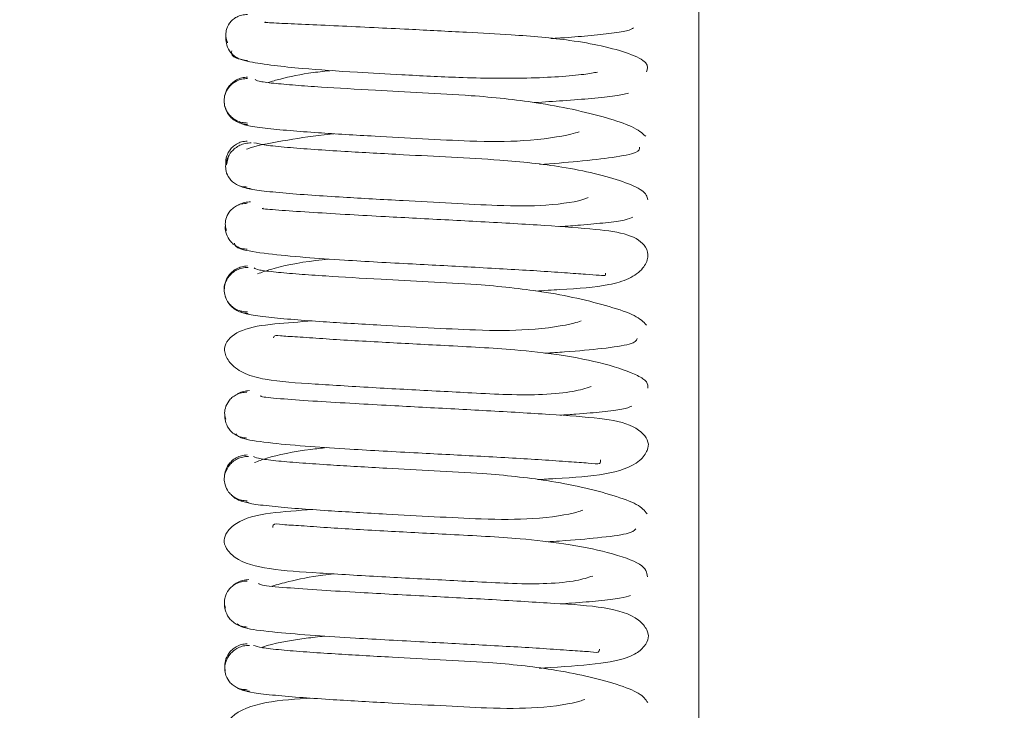
# Paper-space layout 'Top Level(2)' of a CAD drawing. Units: inches. Extents: x 0.1 to 11, y 0.2 to 8.4.
# Drawn here: x 3.5 to 3.5, y 6.5 to 6.6 of the extents above; entities that cross this region are included whole.
import ezdxf

# ---------------------------------------------------------------- set-up
doc = ezdxf.new("R2010")
doc.units = ezdxf.units.IN
doc.header["$MEASUREMENT"] = 0
doc.layers.add('FORMAT', color=7, linetype='Continuous')
doc.styles.add('SLDTEXTSTYLE0', font='TXT', dxfattribs={"width": 0.75})
doc.dimstyles.new('SLDDIMSTYLE6', dxfattribs={"dimtxt": 0.08333333333333333, "dimasz": 0.08089192708333333, "dimexe": 0, "dimexo": 0.0625, "dimgap": 0.02083333333333333, "dimtad": 0, "dimlfac": 20, "dimrnd": 1e-09, "dimzin": 12, "dimdsep": 46, "dimtxsty": 'SLDTEXTSTYLE0', "dimsah": 1, "dimcen": 0.09, "dimadec": 0, "dimazin": 3, "dimtfac": 1, "dimtofl": 0, "dimtmove": 0, "dimatfit": 3, "dimfxl": 0, "dimfrac": 2, "dimtolj": 1, "dimtzin": 12, "dimarcsym": 0})

# ---------------------------------------------------------------- blocks, each defined once
blk = doc.blocks.new('*D43')
at = {"layer": 'FORMAT', "color": 7}
for p, q in [((1.127769382558311, 5.028289680347567), (1.127769382558312, 7.927930622009565)), ((5.927769382558313, 5.028289680347567), (5.927769382558313, 7.927930622009565)), ((1.127769382558312, 7.827930622009565), (2.831318661349806, 7.827930622009565)), ((5.927769382558313, 7.827930622009565), (4.224220103766817, 7.827930622009565))]:
    blk.add_line(p, q, dxfattribs=at)
for points in [[(1.127769382558312, 7.827930622009565), (1.211102715891645, 7.815110109189052), (1.211102715891645, 7.840751134830078)], [(5.927769382558313, 7.827930622009565), (5.84443604922498, 7.840751134830078), (5.84443604922498, 7.815110109189052)]]:
    blk.add_solid(points, dxfattribs=at)
at = {"layer": 'FORMAT', "color": 7, "char_height": 0.08333333333333333, "attachment_point": 1, "style": 'SLDTEXTSTYLE0'}
for s, insert in [('96"', (3.415192218892646, 7.935352929073945, -0.2805320343811263)), ('ROUGH OPENING LENGTH', (2.831318661349806, 7.802945524488918, -0.2805320343811263))]:
    blk.add_mtext(s, dxfattribs=dict(at, insert=insert))

psp = doc.layouts.new('Top Level(2)')

# ---------------------------------------------------------------- linework, layer by layer
at = {"color": 8, "linetype": 'Continuous', "lineweight": 15}
psp.add_line((3.500794382558312, 6.497789459638792), (3.500794382558312, 7.149024196518852), dxfattribs=at)
at = {"color": 7, "linetype": 'Continuous', "lineweight": 15}
for p, q in [((3.476207950524593, 6.574743430830048), (3.476123865297579, 6.574362338666204)), ((3.476052906926467, 6.547986621836281), (3.476055035373581, 6.547918534058123))]:
    psp.add_line(p, q, dxfattribs=at)
for points, knots in [([(3.477212831280646, 6.582208711761226), (3.477115052263534, 6.582203448654325), (3.476922086233459, 6.582193061959159), (3.476658983037393, 6.582089977594711), (3.476442251195039, 6.581940805528442), (3.476234654645128, 6.581710882977057), (3.476098604221235, 6.581398355264219), (3.476076216879362, 6.581055294301759), (3.476143936919326, 6.580838794167822), (3.476177788577286, 6.580730570834132)], [0, 0, 0, 0, 0.1270297898928007, 0.2506921728313022, 0.3683222017842294, 0.4782257755258163, 0.672172567620979, 0.8361267637025025, 0.9999999999999999, 0.9999999999999999, 0.9999999999999999, 0.9999999999999999]), ([(3.498045890373153, 6.579208818116031), (3.498101337641336, 6.579367810710306), (3.498206931915784, 6.57967059763174), (3.497268097952144, 6.58015592497988), (3.495834641504751, 6.580563414726564), (3.493798720198675, 6.580927890647509), (3.491327398246295, 6.581142263224121), (3.488475317664713, 6.58129037947861), (3.485984715001579, 6.58142228678262), (3.483734290216068, 6.581531762710952), (3.481854423220623, 6.581619581560634), (3.480109368762754, 6.581698292115635), (3.478758963707873, 6.581760050267879), (3.478034710899724, 6.581796175190672), (3.478143060914505, 6.581805874908436), (3.478176222323862, 6.581808843586495)], [0, 0, 0, 0, 0.09636422301781944, 0.1835168899334999, 0.2609977222181663, 0.3281820434844891, 0.4331818701160202, 0.5075623543511376, 0.6001619149060147, 0.6585423656869852, 0.7242478736743015, 0.7970099136879608, 0.8765328331932425, 0.9622118624627479, 1, 1, 1, 1]), ([(3.493058314309716, 6.580952329508866), (3.49316111584272, 6.5809585990767), (3.493856223707504, 6.581000991692668), (3.494894495865013, 6.581086884199839), (3.496196503542408, 6.581213990322315), (3.497163084558447, 6.581359208794964), (3.49730306285365, 6.581464857763952), (3.497376178892356, 6.581520042277339)], [0, 0, 0, 0, 0.0358827931517658, 0.24262684612778, 0.4722017094635433, 0.7243106855725071, 1, 1, 1, 1]), ([(3.476096889265849, 6.581054124618327), (3.476095347684016, 6.580938752854948), (3.47609199156336, 6.580687581266306), (3.476234891451347, 6.580357073397773), (3.476441471321935, 6.58011167999593), (3.476658228333735, 6.579951002914556), (3.476920874854075, 6.57983618415294), (3.477114949160083, 6.579818021889889), (3.477212890197185, 6.579808856169212)], [0, 0, 0, 0, 0.199199052043198, 0.4336688708960849, 0.565356629293104, 0.7053001611387142, 0.8512775418571209, 1, 1, 1, 1]), ([(3.476402870544679, 6.580314107012521), (3.476378311551019, 6.580208002610099), (3.476331798226375, 6.580007046960834), (3.477204861393834, 6.579750031397096), (3.478500609962085, 6.579549418257391), (3.480333925070419, 6.579360822897982), (3.482631376389331, 6.57920507393562), (3.485438593622044, 6.579050636929796), (3.487923923356258, 6.578925548062539), (3.490116818069743, 6.578872401258538), (3.491913732198541, 6.578881052449661), (3.49355736144858, 6.578956165427313), (3.494875882289778, 6.579081003864939), (3.495293670457456, 6.579163569171719), (3.495495614171552, 6.579203478259617)], [0, 0, 0, 0, 0.1008651028268481, 0.1910327164938246, 0.2709454149951969, 0.3409581857439762, 0.4522757402174436, 0.5327740704638031, 0.6327667383204166, 0.6951089596010255, 0.7646146939062156, 0.840542574873946, 0.922924038636312, 1, 1, 1, 1]), ([(3.477226489684404, 6.578941482245355), (3.477124983818726, 6.578932676081683), (3.476924121464863, 6.578915250224056), (3.476649395123669, 6.578801618956603), (3.476419909167105, 6.578642113429565), (3.476195266834747, 6.578398899708605), (3.476034925649315, 6.57807180554535), (3.475984436506912, 6.577703197649642), (3.47603476333721, 6.577334597695742), (3.476194925671396, 6.577007570104576), (3.476419411885596, 6.576764338662038), (3.476648809993571, 6.576604780566811), (3.47692346677583, 6.576491076721298), (3.477124324399969, 6.576473593430219), (3.47722582426743, 6.576464758556586)], [0, 0, 0, 0, 0.07539311213168624, 0.1491897819585916, 0.2196678311506977, 0.2856657340665566, 0.4020581901691024, 0.499619710241851, 0.597233035639121, 0.7137889196150354, 0.7799061769669263, 0.8505214989284191, 0.9244636686713387, 1, 1, 1, 1]), ([(3.477226113450461, 6.578864765660127), (3.47712476086494, 6.578859197659993), (3.476924903872367, 6.578848218129912), (3.476649925669155, 6.578744337285193), (3.476420296859326, 6.578594400775968), (3.476196057200118, 6.578364112066971), (3.476035279724627, 6.578052539086825), (3.475984314449075, 6.577703401185005), (3.476035266196999, 6.577354222014486), (3.476196070907044, 6.577042490790372), (3.476420352369129, 6.576812097515146), (3.476649995833839, 6.576662086611776), (3.476924993508913, 6.576558127420215), (3.477124848696677, 6.576547095061795), (3.477226204891644, 6.576541500021289)], [0, 0, 0, 0, 0.07704717449588475, 0.1519291935375155, 0.222950123394221, 0.2890174075616028, 0.404493777779923, 0.5003911691263997, 0.5962342373021071, 0.71154085627601, 0.777485187935683, 0.8483653847863607, 0.9230987806958989, 1, 1, 1, 1]), ([(3.498011474693707, 6.575851777494913), (3.497819150959488, 6.576018657790746), (3.497449662064825, 6.576339265209785), (3.496043256115762, 6.576803077971846), (3.494293847902294, 6.577250881107094), (3.491929043774598, 6.577688623198793), (3.489214534287788, 6.57797340281113), (3.486364207124989, 6.578115680567454), (3.483621050135029, 6.578264360073791), (3.481353600531696, 6.57839748361155), (3.479637451707174, 6.578518896177557), (3.478489754894567, 6.578621006440196), (3.477713718036256, 6.578725277149425), (3.477650082881588, 6.578792457901897), (3.477618194568358, 6.578826122955264)], [0, 0, 0, 0, 0.0946971424414195, 0.1819304446774115, 0.2610188402690296, 0.3316040659445446, 0.4459361619897831, 0.5292818221497171, 0.6114010659910036, 0.7184456244037636, 0.7814634170854, 0.850322650561714, 0.9249949461535251, 1, 1, 1, 1]), ([(3.481637987673828, 6.579284446295221), (3.481302379021082, 6.579250416297995), (3.480287695002564, 6.579147529515868), (3.479139130677123, 6.578905321073345), (3.478506192621265, 6.578718321837734), (3.478301660131505, 6.578657893461072)], [0, 0, 0, 0, 0.2506612758133041, 0.7578528996430807, 1, 1, 1, 1]), ([(3.492207178377794, 6.577608997026356), (3.49271411778564, 6.577641359170059), (3.493834951259103, 6.577712911259667), (3.495278520248919, 6.577828409029552), (3.49655207987716, 6.577960138315695), (3.496920166437834, 6.578053099496914), (3.497112155003432, 6.578101586689182)], [0, 0, 0, 0, 0.2006965681292932, 0.4437363284188691, 0.7098610060498226, 1, 1, 1, 1]), ([(3.476796403973276, 6.576573155430445), (3.476886846794359, 6.576519264963133), (3.47705995935738, 6.576416115627373), (3.478038006313034, 6.576273723163802), (3.479348750948223, 6.576147573252869), (3.481212112239404, 6.576008434378425), (3.483584011369487, 6.575865166242041), (3.486335238974079, 6.575719925636658), (3.489118529351579, 6.575566947083452), (3.491838268246954, 6.575560839661009), (3.493859248764556, 6.575873481591504), (3.494410210136392, 6.576043624525739), (3.494541584441686, 6.576084194356817)], [0, 0, 0, 0, 0.1029102016816473, 0.1969758192084992, 0.2825332748126601, 0.3598530078306945, 0.4893654366590912, 0.587503826158346, 0.6846559783779055, 0.8087139742822191, 0.9543886921556585, 1, 1, 1, 1]), ([(3.481723314089351, 6.575984218599983), (3.481659223967345, 6.575977635060297), (3.480758227652571, 6.57588508187408), (3.479212986377216, 6.575641691932641), (3.477671724709549, 6.575364046933693), (3.477256228855145, 6.575200444991922), (3.477176911551493, 6.575169213717877)], [0, 0, 0, 0, 0.03098652587800465, 0.4356169835531051, 0.8922604434749679, 0.9999999999999999, 0.9999999999999999, 0.9999999999999999, 0.9999999999999999]), ([(3.477421100071004, 6.575505162362932), (3.477316303183424, 6.575499849971196), (3.477109522284838, 6.575489367778811), (3.476822969310739, 6.575386157335234), (3.47658061160833, 6.575236864549523), (3.476338070633075, 6.575006891685281), (3.476153650948256, 6.574694591828384), (3.476069771039329, 6.574350266608406), (3.476086411184244, 6.574005916187277), (3.476224527889348, 6.573693479139084), (3.476431949182936, 6.573463451647615), (3.476648905908017, 6.573314139786184), (3.476912145566854, 6.573210920938297), (3.477105147824888, 6.573200436112789), (3.477202970136779, 6.573195121926927)], [0, 0, 0, 0, 0.07622874459641364, 0.1504114165017086, 0.2209323061871192, 0.2867628030166732, 0.4027198549387788, 0.500431055743154, 0.5980794467126861, 0.7138415555048425, 0.7795333318232454, 0.8498986883879193, 0.923921836618964, 1, 1, 1, 1]), ([(3.477203132953007, 6.575594940135377), (3.47710515672634, 6.57558583465481), (3.476911075404902, 6.57556779758846), (3.476648271183436, 6.575453179932233), (3.476431348717996, 6.575292690681001), (3.476224655136661, 6.575047646725745), (3.476081458075803, 6.57471776661827), (3.476084461155999, 6.574466565470458), (3.476085838211834, 6.574351377735264)], [0, 0, 0, 0, 0.1491476086995303, 0.2954468238929386, 0.4355902165148368, 0.567352103360064, 0.801610256223926, 1, 1, 1, 1]), ([(3.498131936273235, 6.572533134673835), (3.498080294736114, 6.57269363427638), (3.497981096563591, 6.573001937788454), (3.496932911154794, 6.573463109079837), (3.495450264165833, 6.573898450204227), (3.493312471545349, 6.574323879439133), (3.490719679263785, 6.574604623424601), (3.487887007433099, 6.574750329056639), (3.48508882866049, 6.574898847865605), (3.482626957381727, 6.575035048895176), (3.48063877010805, 6.575162064416699), (3.479200788052149, 6.575271797614372), (3.47805189335488, 6.575389759729561), (3.477723281106419, 6.575470206723099), (3.477552670552368, 6.575511973596376)], [0, 0, 0, 0, 0.09381900747589592, 0.1802168294837, 0.2585068857815827, 0.328326368279578, 0.4415929182521662, 0.5243410570045555, 0.6059104587227577, 0.7124296388775062, 0.775318071852949, 0.844190839720566, 0.9191062193031244, 1, 1, 1, 1]), ([(3.492470891765622, 6.574368020197726), (3.493158104493267, 6.574421739432459), (3.494653446041855, 6.574538629880534), (3.496440874133082, 6.574748922644967), (3.497702102799467, 6.574996842274929), (3.497696509896614, 6.575182848642475), (3.49769366295937, 6.57527753086196)], [0, 0, 0, 0, 0.2062905749168032, 0.4488782808374271, 0.7194642943434908, 1, 1, 1, 1]), ([(3.476815386423811, 6.573263134242549), (3.47681816642337, 6.573261277162491), (3.476904830785371, 6.573203384110698), (3.477110663716542, 6.573135741091997), (3.477316871445677, 6.573115429375883), (3.477420962341951, 6.573105176293982)], [0, 0, 0, 0, 0.01614679826950515, 0.5033640979374291, 1, 1, 1, 1]), ([(3.477067173521365, 6.573162753978482), (3.477278499033748, 6.573114532820145), (3.477683625649, 6.573022089298112), (3.478953393926787, 6.572891055084296), (3.480489492324955, 6.572772454423029), (3.482562301848656, 6.572639025017678), (3.485074294208967, 6.572498812929769), (3.487868433557401, 6.57235332791265), (3.490567754939615, 6.572204032820724), (3.492997971905577, 6.572193174872817), (3.494664161504567, 6.572473958869002), (3.494955207500961, 6.572623222646258), (3.495005722043252, 6.572649129174716)], [0, 0, 0, 0, 0.103454635130714, 0.1983301764663596, 0.2848282674142766, 0.3632006899022065, 0.494762333993179, 0.5946488589659557, 0.6936168589985346, 0.820067088363823, 0.9687704734409749, 1, 1, 1, 1]), ([(3.477204154547215, 6.572345225012898), (3.477105891272542, 6.572339789147128), (3.476912072187725, 6.57232906719091), (3.476647170991492, 6.572225529634455), (3.476428411277908, 6.572075912290877), (3.476218034771541, 6.571845749250746), (3.476078575034944, 6.571533697790728), (3.476047969339486, 6.571207047410703), (3.476104067695991, 6.571010115198193), (3.476129261352847, 6.57092167334544)], [0, 0, 0, 0, 0.1322326161756076, 0.2608218048459112, 0.3829213199428165, 0.4967134579710914, 0.6964485910171462, 0.8636756847754429, 1, 1, 1, 1]), ([(3.477379384137511, 6.572428537696934), (3.477276074687213, 6.572418632772503), (3.477071513203046, 6.572399020181044), (3.476858420003894, 6.572326111122576), (3.476764409884952, 6.572261515846749), (3.47675285404502, 6.572253575715663)], [0, 0, 0, 0, 0.4722678857771169, 0.9351305167156869, 1, 1, 1, 1]), ([(3.492268396640398, 6.567760357296789), (3.492700816990235, 6.56778706841462), (3.494249638756895, 6.56788274097194), (3.495680939094267, 6.567966365343676), (3.497166150314109, 6.568361449345617), (3.49791199031674, 6.568919536248085), (3.498180541964567, 6.569532991323061), (3.498020908913818, 6.570228263178172), (3.497107860700497, 6.570779967213238), (3.495389557999411, 6.571000673914844), (3.492859359177365, 6.571190068892673), (3.48953007085732, 6.571379626839247), (3.486600212641214, 6.571532725023178), (3.484288591134291, 6.571657282342461), (3.482428204519758, 6.571761644328799), (3.480501028463565, 6.571875131048186), (3.478890533799992, 6.571983275586073), (3.477900229051585, 6.572061524259927), (3.477995654449803, 6.572086393982035), (3.478030627501597, 6.572095508642237)], [0, 0, 0, 0, 0.03446363893853285, 0.1234401530047686, 0.1652356715813749, 0.2050305218833998, 0.2413989131096904, 0.2766729768699063, 0.3439585956341448, 0.4188061784868904, 0.5065420880420691, 0.5931305964240726, 0.6738063128816535, 0.7138942527363645, 0.762276316787832, 0.819365173055893, 0.8846828789807359, 0.9577367061452089, 1, 1, 1, 1]), ([(3.493527405631903, 6.571127124291146), (3.493897058465317, 6.571153370788574), (3.494836835591102, 6.571220097878657), (3.496007832411077, 6.571334659047092), (3.497037615053809, 6.571474807528405), (3.497235523480078, 6.571576566159059), (3.497338743787845, 6.57162963897345)], [0, 0, 0, 0, 0.1642080470714698, 0.4174699949738195, 0.6961780378150763, 1, 1, 1, 1]), ([(3.476068754118656, 6.571187481157985), (3.476068718641619, 6.571187316119313), (3.476043868508675, 6.571071713650725), (3.476084997155291, 6.570819067717027), (3.476215794084593, 6.57049034058377), (3.476427649708398, 6.570246138764904), (3.476645871398271, 6.570086086076726), (3.476910512999401, 6.569971892363175), (3.477105366658929, 6.569954111113659), (3.477203779715353, 6.5699451304914)], [0, 0, 0, 0, 0.0002818234471854458, 0.1974051644984796, 0.4308893099742679, 0.5627324228282772, 0.7032329057675655, 0.8501144045214898, 1, 1, 1, 1]), ([(3.476535843333997, 6.57026049159543), (3.476565628074265, 6.570155408692375), (3.47662233992961, 6.569955324812382), (3.478127252138382, 6.569712492099651), (3.480056274609014, 6.569524025952263), (3.482607351259126, 6.569348788149082), (3.48566851471254, 6.569181660569551), (3.489220171644274, 6.568996082268272), (3.491936410316434, 6.568842857967804), (3.493790391328893, 6.568720392304598), (3.494900674193417, 6.568627851014712), (3.495589571720717, 6.568593877054968), (3.495958086622324, 6.568535582673654), (3.495917635243462, 6.568655340995563), (3.495905122685103, 6.568692385047805)], [0, 0, 0, 0, 0.1215321812607042, 0.231404250015191, 0.3265364191478694, 0.4077857346019196, 0.53100738958551, 0.6403978977274162, 0.7575264937623546, 0.8191038784959502, 0.8778486165737757, 0.9310595987294757, 0.9786751201462143, 1, 1, 1, 1]), ([(3.477216259542568, 6.569069715320615), (3.477115368302893, 6.569060897939019), (3.476915710049163, 6.569043448822349), (3.476642862887262, 6.568929788714535), (3.476415902376955, 6.568770275608074), (3.476192389508207, 6.568527052420666), (3.476046553078158, 6.568200186226907), (3.475989444858198, 6.567946650265492), (3.476007540678251, 6.567831420700984), (3.476007542282993, 6.567831410482398)], [0, 0, 0, 0, 0.1509165931088284, 0.2986556963307722, 0.4397583084270079, 0.5718854558781777, 0.8048437861705465, 0.9999826935002978, 1, 1, 1, 1]), ([(3.481449032360443, 6.569433974689948), (3.481226129687707, 6.56940988541644), (3.480063671952949, 6.569284257661644), (3.478656496506836, 6.568994189555704), (3.477960921301857, 6.568737733724709), (3.477749594610156, 6.568659818408085)], [0, 0, 0, 0, 0.1417522374878909, 0.7392508257715751, 1, 1, 1, 1]), ([(3.4772484720015, 6.568993201672917), (3.477146690931003, 6.568987614826733), (3.476945989685066, 6.568976598171231), (3.476669508435197, 6.568872660003366), (3.476438193183625, 6.568722668406593), (3.476211538992133, 6.568492296290718), (3.476047530286996, 6.568180615021086), (3.475991653258871, 6.567831393178769), (3.476037554939604, 6.567482182977087), (3.476194761881529, 6.567170558274003), (3.476416203846483, 6.566940206715034), (3.47664374910228, 6.566790219790471), (3.476916764093423, 6.566686281150401), (3.477115432625842, 6.56667526228056), (3.477216180293572, 6.566669674453318)], [0, 0, 0, 0, 0.07693158865944674, 0.151700759488294, 0.2226185746153996, 0.288598459829822, 0.4039572497180313, 0.4998123234976461, 0.5956936052324963, 0.7111349902706016, 0.7771744915536933, 0.848159953149096, 0.9229997302444324, 1, 1, 1, 1]), ([(3.498049272858346, 6.565984298607438), (3.497893138269602, 6.566150416990173), (3.497592927575824, 6.566469824210134), (3.496231524286991, 6.566932948841502), (3.494545066400844, 6.56737797073627), (3.49222258020788, 6.567816020834957), (3.489523066719945, 6.568098865017161), (3.486669740682459, 6.568242654346112), (3.483916716014056, 6.568391166921407), (3.481593735380379, 6.568525001825352), (3.479817870309037, 6.568648776079915), (3.478620581692281, 6.568753095935471), (3.477726026539176, 6.568863992073717), (3.477619868694809, 6.568937314517484), (3.477564807951248, 6.568975344568844)], [0, 0, 0, 0, 0.09397274038306515, 0.1806878399814439, 0.259344639238653, 0.329321861572943, 0.4431111085676293, 0.5258313755689874, 0.6074804958500597, 0.7140216868500632, 0.7766674505286699, 0.845391887872496, 0.9198096225001144, 0.9999999999999999, 0.9999999999999999, 0.9999999999999999, 0.9999999999999999]), ([(3.476061436761623, 6.567488199425163), (3.476061557893277, 6.567487423788758), (3.476083145952862, 6.567349190020496), (3.476215782021537, 6.567135971215375), (3.476436387831259, 6.566892587056628), (3.476668983984857, 6.566733099607511), (3.476944764717371, 6.566619428554649), (3.477146539761236, 6.566601980989584), (3.477248503084736, 6.566593164182079)], [0, 0, 0, 0, 0.001630856344807554, 0.2906508985020451, 0.4545424316459003, 0.6295569171825934, 0.8128033716759956, 1, 1, 1, 1]), ([(3.476849769944215, 6.566684505117284), (3.476957673277925, 6.566632577947169), (3.477164365773034, 6.566533109691779), (3.478227762961763, 6.566394525730731), (3.479567950133331, 6.566271414296629), (3.481473895231603, 6.566133710877023), (3.483884871127014, 6.565991777345994), (3.486645923325436, 6.565846445098249), (3.489411031160838, 6.565694080250001), (3.492092904363409, 6.56568779722398), (3.494031648376914, 6.565995522780075), (3.494530727478075, 6.566162986653616), (3.494645663276474, 6.566201552872805)], [0, 0, 0, 0, 0.1027210899729114, 0.196765731480364, 0.2825157050382743, 0.359834073793065, 0.4897365405665391, 0.5881498075013408, 0.6855281676578121, 0.8100449001070779, 0.9562541468569008, 0.9999999999999999, 0.9999999999999999, 0.9999999999999999, 0.9999999999999999]), ([(3.480620228154595, 6.566198690809308), (3.479933302710121, 6.566149225012589), (3.478450371780665, 6.566042438518515), (3.476923246221009, 6.565819199866721), (3.476044631926435, 6.565168249223521), (3.475993405579331, 6.564530034916636), (3.476310351841869, 6.563920017360726), (3.4770775287347, 6.563398785120363), (3.478554005916094, 6.563031132235938), (3.480590843796604, 6.562913825599021), (3.483802231303623, 6.56270617313475), (3.486711540767569, 6.562557378479652), (3.489058903619705, 6.562430529594314), (3.490926222002476, 6.562338485165363), (3.492759862189714, 6.562329400596709), (3.494291638696966, 6.562498352567394), (3.494881040601929, 6.562677953910216), (3.495165837848027, 6.562764736744476)], [0, 0, 0, 0, 0.07385199001133118, 0.1594312760877311, 0.2362028031115364, 0.2758857323895595, 0.3170248242685476, 0.361814131324617, 0.408790926490342, 0.5094724729485849, 0.6077138331567269, 0.6992661727850079, 0.7446741076926524, 0.7991987290405588, 0.8627411908647863, 0.9336769519826812, 1, 1, 1, 1]), ([(3.498121983491209, 6.562679351702114), (3.498127351224637, 6.562793721920016), (3.498137811639934, 6.56301660183622), (3.497504727209928, 6.563424483626483), (3.496083136710093, 6.563946146258067), (3.49370574105731, 6.56442751402679), (3.49082826153585, 6.564746380430615), (3.487652507295464, 6.564903798083908), (3.48411473862595, 6.565095728437612), (3.48152843451406, 6.565236864284847), (3.479786383520953, 6.565380606033613), (3.478888632324053, 6.565403487939024), (3.478610949398283, 6.5654822266192), (3.478576433881238, 6.565320560340747), (3.478576197061314, 6.565319451106437)], [0, 0, 0, 0, 0.07102297516824872, 0.1384066153279213, 0.260946584503725, 0.3662128728463752, 0.4542794685273711, 0.5838022480725947, 0.6977208238933673, 0.8194606333142092, 0.8835181322024351, 0.9443697517100842, 0.9996183064231444, 1, 1, 1, 1]), ([(3.492751346248872, 6.56450776956943), (3.493099836111862, 6.564530808874061), (3.494267911515295, 6.564608032483437), (3.495893598060699, 6.564763338776152), (3.497442133631467, 6.56499178255645), (3.497526557600719, 6.565177147013955), (3.497571240067131, 6.565275253525883)], [0, 0, 0, 0, 0.1099627316509088, 0.3685753181841783, 0.6658104044744968, 1, 1, 1, 1]), ([(3.477195061395826, 6.562475505212729), (3.477095742741118, 6.562470013239177), (3.476899879518057, 6.562459182689326), (3.476631652194015, 6.562355506865553), (3.476409476040362, 6.562205760910095), (3.476194725654234, 6.561975559861752), (3.476049946191371, 6.561663681445307), (3.476012015552532, 6.561339034036943), (3.476063488940311, 6.561144963095299), (3.476086169275495, 6.56105945106285)], [0, 0, 0, 0, 0.1332762677444268, 0.262829973227586, 0.3857641374414426, 0.5002276137635545, 0.7007663704004754, 0.868150916220212, 1, 1, 1, 1]), ([(3.477324620656472, 6.562556601195388), (3.477221540006288, 6.562546971158879), (3.477017500208326, 6.562527909281598), (3.476791420845748, 6.56244701867969), (3.476685617355369, 6.562372211470519), (3.476661105617139, 6.562354880712126)], [0, 0, 0, 0, 0.4396104404893262, 0.8701732604411636, 0.9999999999999999, 0.9999999999999999, 0.9999999999999999, 0.9999999999999999]), ([(3.492357715799383, 6.557907839442089), (3.492670778811404, 6.557926906595529), (3.49410153530344, 6.558014047051351), (3.495820009829625, 6.558105052020076), (3.497585162068495, 6.558629803310765), (3.498137136717111, 6.559456265662194), (3.498202026492971, 6.559997747741906), (3.497434423506135, 6.560810667313261), (3.495594379027119, 6.561138133263515), (3.493119028222664, 6.561312317698647), (3.489837942386694, 6.561507182082955), (3.486908898492426, 6.561659356994018), (3.484582272826087, 6.561783883790487), (3.482683999754386, 6.56188963210098), (3.480717517037361, 6.562007211658722), (3.478971545216614, 6.562128897068996), (3.477866227156765, 6.562232581927701), (3.477906239941567, 6.562281728116101), (3.47792311089175, 6.562302450065357)], [0, 0, 0, 0, 0.02471438639489835, 0.1129493661765525, 0.1923456007773977, 0.228239000133775, 0.2627601830554503, 0.331379625489561, 0.4077519006725932, 0.4954836821926092, 0.5818653886566675, 0.6623585757490056, 0.7023553687593641, 0.7505289558032617, 0.8076467103468946, 0.8730674259713275, 0.9464802776480442, 1, 1, 1, 1]), ([(3.493529565511463, 6.561270083169142), (3.493816086436803, 6.561289943817599), (3.494678181336276, 6.561349701281084), (3.495835090406129, 6.561455808651442), (3.496914106313624, 6.561592717683951), (3.497154823977874, 6.561690719957011), (3.49728051298547, 6.56174189114331)], [0, 0, 0, 0, 0.1311388518549639, 0.3945754927767879, 0.6838819214893962, 1, 1, 1, 1]), ([(3.47603263246462, 6.561315561437692), (3.476035597394276, 6.561200238610243), (3.476042090540116, 6.560947683567111), (3.476195013731425, 6.560619718973652), (3.476408598810836, 6.560375935226217), (3.476630887860961, 6.560216095068733), (3.476898696968416, 6.560102126301198), (3.477095587982047, 6.56008448233033), (3.477195059387516, 6.560075568411161)], [0, 0, 0, 0, 0.1960541428974797, 0.4293552595844131, 0.5613635604990561, 0.7021936883042902, 0.849545127347958, 1, 1, 1, 1]), ([(3.476607056976101, 6.560304780273737), (3.476676392916893, 6.560212249641892), (3.476807678423118, 6.56003704568988), (3.478340152426142, 6.559818954610207), (3.480330665154483, 6.559644123141632), (3.482888710876984, 6.559475388308975), (3.485983170843676, 6.559308237862501), (3.48952974158973, 6.559121686594411), (3.492186876561415, 6.558973763987201), (3.494019269305644, 6.558840519310964), (3.495032656138082, 6.55878198475993), (3.495668322968488, 6.558678690537353), (3.495655121568277, 6.558866236150632), (3.495649635158717, 6.558944178795297)], [0, 0, 0, 0, 0.1260201066541962, 0.2386152593862506, 0.3364554687127889, 0.4203202080738248, 0.5474967433962112, 0.6607106823359079, 0.7817980077956109, 0.8455371624288701, 0.9061097759698831, 0.9609798798216255, 0.9999999999999999, 0.9999999999999999, 0.9999999999999999, 0.9999999999999999]), ([(3.481351758098799, 6.55958170602839), (3.481076699595777, 6.559552068559369), (3.479876354512065, 6.559422731746136), (3.478435946169189, 6.559130812516758), (3.477785555875912, 6.55887619911755), (3.47758803937492, 6.55879887578072)], [0, 0, 0, 0, 0.1714935671608866, 0.7483915529555566, 1, 1, 1, 1]), ([(3.477275109284392, 6.559120798938912), (3.477172479825886, 6.559115265893827), (3.476970104323199, 6.559104355256702), (3.476690882424668, 6.559000573578125), (3.476456652483017, 6.558850726233366), (3.476226032767118, 6.558620490734643), (3.476057025996658, 6.558308760613683), (3.47599448876392, 6.557960210435871), (3.476033997387688, 6.557611664374924), (3.476187291269196, 6.557299922840911), (3.476405918028004, 6.557069643664452), (3.476631470814993, 6.556919745904608), (3.476902730693527, 6.556815902732827), (3.477100425109812, 6.556804947174495), (3.477200680286315, 6.556799391370466)], [0, 0, 0, 0, 0.076890151017489, 0.1516200435069106, 0.2225053743574568, 0.2884663873255559, 0.4038636951187591, 0.4999095827629759, 0.5959695224672855, 0.7114065824477166, 0.7773952039941919, 0.8483120244811099, 0.9230756991286003, 1, 1, 1, 1]), ([(3.47720094743033, 6.559199351281109), (3.477100539462184, 6.55919050433868), (3.476901829127456, 6.559172995978301), (3.476630914311432, 6.55905924066399), (3.476405303430878, 6.558899611809593), (3.476187313182867, 6.558656201624731), (3.476028503049299, 6.55832879959542), (3.47601610882054, 6.55807579674894), (3.476010455264787, 6.557960390964046)], [0, 0, 0, 0, 0.1507816806120091, 0.2984013995933679, 0.4394113918148761, 0.5714880163308607, 0.804536737433902, 1, 1, 1, 1]), ([(3.498081943954261, 6.556117865283689), (3.497953340955309, 6.556282755499125), (3.497706441290655, 6.556599321514131), (3.496431611244237, 6.557063917738177), (3.494777435512343, 6.557506138891592), (3.492510972314073, 6.55794194039102), (3.489827005484846, 6.558225665810579), (3.486979711050602, 6.558369018178189), (3.48420312787598, 6.558518281495639), (3.481855666739407, 6.558652315834194), (3.480003644593187, 6.558777434676855), (3.478754846935161, 6.558883744690222), (3.477800312531978, 6.55899661630603), (3.47762636912128, 6.559072536729748), (3.477536257060562, 6.559111867600659)], [0, 0, 0, 0, 0.09403152249083431, 0.1805272937576451, 0.2592086010180051, 0.3291841534762747, 0.4426951343053506, 0.5255371344001705, 0.6070391740898545, 0.7137077389694866, 0.7763661073359224, 0.845066082810047, 0.9197358813590173, 1, 1, 1, 1]), ([(3.476417234824631, 6.557074473010008), (3.476430605017376, 6.557059932596024), (3.476506796253121, 6.556977072750183), (3.476692131654232, 6.556863127555112), (3.476967998663233, 6.556746703391096), (3.477171816244974, 6.55672950866849), (3.477274805042283, 6.556720820194286)], [0, 0, 0, 0, 0.06393246939409361, 0.3643248784959861, 0.678794068281486, 1, 1, 1, 1]), ([(3.476888756674134, 6.556801165147854), (3.477028610701602, 6.556750461393523), (3.477296900897359, 6.55665319340331), (3.478405740523786, 6.55651765498143), (3.479784888857783, 6.556395859534116), (3.481752229213204, 6.556259487764154), (3.484177418135901, 6.556118603931981), (3.486957192040182, 6.555972694430272), (3.489706505859924, 6.555821464219233), (3.492328369755402, 6.555814933613328), (3.494201718104793, 6.556116759577916), (3.494643274509895, 6.556279865476904), (3.494738112133106, 6.556314897413057)], [0, 0, 0, 0, 0.1027919474644217, 0.1971918307030099, 0.283051066558937, 0.3606163473022386, 0.4911374978281922, 0.5898425583879688, 0.6878264884974237, 0.8126996816436804, 0.9597715788641998, 1, 1, 1, 1]), ([(3.48061475454547, 6.556341523638181), (3.47985624748981, 6.556291815260377), (3.478297403343856, 6.556189657194519), (3.476803486927357, 6.555845099016856), (3.47610588484278, 6.555162210230748), (3.475963945148442, 6.554736298370967), (3.476067712575599, 6.554330965772267), (3.476721504824334, 6.553593080172224), (3.478419371678385, 6.553187899615226), (3.480832680466824, 6.553036047182379), (3.48410509449427, 6.552833951656843), (3.487020587036168, 6.55268377125433), (3.4893535474735, 6.552557379106684), (3.49120113563356, 6.552465526780697), (3.492996743333056, 6.552453808010726), (3.49444639737055, 6.552612128581827), (3.494986602807803, 6.552785869807876), (3.495243580936431, 6.55286851928168)], [0, 0, 0, 0, 0.08290350569416478, 0.1703789616273595, 0.2100180797648103, 0.2489180836799982, 0.2877749900962395, 0.3276758581473679, 0.4158015872899419, 0.5150979830096847, 0.612605402742097, 0.7032927433520395, 0.7483588303749432, 0.802503097362991, 0.8654527276802733, 0.9359952642671552, 1, 1, 1, 1]), ([(3.498101785736952, 6.552833109890534), (3.498076434958513, 6.553047196513317), (3.498028572475406, 6.553451393859427), (3.496243162123183, 6.554084847687728), (3.4939620618419, 6.554557357422954), (3.491117907409641, 6.554872847459837), (3.487963633289239, 6.555030411528962), (3.484412312984641, 6.555222089170164), (3.481780057928671, 6.555366383719786), (3.47998100651203, 6.555503712756171), (3.479035727641704, 6.555549460900592), (3.478551843948007, 6.555637208643925), (3.478544327838283, 6.555453902960035), (3.478542319660022, 6.555404926760509)], [0, 0, 0, 0, 0.1352270221003019, 0.255309756138224, 0.3585978858483101, 0.4447974064383485, 0.572089297838931, 0.6837510687143199, 0.8034292212631813, 0.8662171220069483, 0.9260765821023632, 0.9802489045200563, 1, 1, 1, 1]), ([(3.492853704768806, 6.554655319122523), (3.493078669773447, 6.554669687194175), (3.494126750506606, 6.554736626045817), (3.4956595288424, 6.554874270005238), (3.497277151535652, 6.555081431544775), (3.497416257906007, 6.55524583811154), (3.497489981118116, 6.555332969852257)], [0, 0, 0, 0, 0.07347620078532724, 0.3423154215112263, 0.6514421334006194, 1, 1, 1, 1]), ([(3.477204623620386, 6.552606114439515), (3.47710464810295, 6.552600573689174), (3.476907490369131, 6.552589646996231), (3.476636999768373, 6.552485836872902), (3.476412320281006, 6.552335972200953), (3.476194092384306, 6.552105707557303), (3.476044730717853, 6.551794089908453), (3.475999480025567, 6.551471496172596), (3.476045700750914, 6.551280106613539), (3.476065651690058, 6.551197494291533)], [0, 0, 0, 0, 0.1341956737566586, 0.2646419403934238, 0.388398705189361, 0.5035734353366308, 0.705071044415675, 0.8726954282818811, 1, 1, 1, 1]), ([(3.477283937870738, 6.552684329531864), (3.477181046719179, 6.552675683281547), (3.47697741594887, 6.552658571580628), (3.476701958620184, 6.552542052599716), (3.476519132584801, 6.552430380964315), (3.476444985555848, 6.552350122494422), (3.476433788397107, 6.552338002429191)], [0, 0, 0, 0, 0.324581807839501, 0.642376361398514, 0.9459942130199324, 1, 1, 1, 1]), ([(3.48174458401951, 6.552981593894976), (3.481548171597135, 6.552961293419733), (3.480662267490612, 6.552869729586015), (3.479522184436681, 6.55262715403462), (3.478781330476297, 6.552421307662918), (3.478499721728755, 6.552343062634854)], [0, 0, 0, 0, 0.1500821083595252, 0.6769345569076531, 1, 1, 1, 1]), ([(3.492450488721784, 6.548055208268873), (3.492644457454648, 6.548066683697033), (3.493960115854899, 6.548144519661787), (3.495604941021276, 6.548259305147297), (3.497252208399986, 6.548586745454171), (3.497988026274352, 6.549196934212102), (3.498186349540436, 6.549643251733515), (3.498121792613068, 6.550038861689701), (3.497512518655534, 6.550829558183008), (3.495795966748402, 6.551288243474932), (3.493392589741702, 6.551430655170123), (3.490136326054559, 6.551635090756838), (3.486551736600576, 6.551820655741655), (3.483421528670192, 6.55198886071281), (3.480927994254668, 6.552138027934293), (3.479103037250133, 6.552268397714295), (3.477827351959133, 6.552392623004588), (3.477816150187443, 6.552462380079393), (3.477811009839528, 6.552494390697356)], [0, 0, 0, 0, 0.0151868959254162, 0.1030102475951196, 0.1799168167663123, 0.21475261555061, 0.2492377790563944, 0.283657559993524, 0.3192832217647013, 0.3980583707250614, 0.4860887017359174, 0.5725972927874212, 0.6529283619064999, 0.7407995532262855, 0.7978960953173753, 0.8636637695848796, 0.9374370700255891, 1, 1, 1, 1]), ([(3.493546277141845, 6.55141342837612), (3.493747844033864, 6.551427118028688), (3.494533846239698, 6.551480500293049), (3.495637722789404, 6.551578786221563), (3.496806965055983, 6.551713461241691), (3.497081249593274, 6.55180927236776), (3.49722437705275, 6.551859268635138)], [0, 0, 0, 0, 0.09484275189609372, 0.369835598749558, 0.671166917778033, 1, 1, 1, 1]), ([(3.476019429570631, 6.551445465525354), (3.476019424282225, 6.551445435514879), (3.475999098367879, 6.551330090660772), (3.476051037995552, 6.551076748288323), (3.476191967833584, 6.550749452221066), (3.476411688940537, 6.550505996333525), (3.47663585359571, 6.550346336382193), (3.476906105119091, 6.550232527091048), (3.477104255699127, 6.550214982098187), (3.477204374011891, 6.550206117248626)], [0, 0, 0, 0, 5.088378876278484e-05, 0.1955711517686703, 0.4286376293796476, 0.5607152932073088, 0.7017068729904666, 0.8492832845607357, 1, 1, 1, 1]), ([(3.476690069525624, 6.55037356937776), (3.47678277197431, 6.550290213424431), (3.476957135183353, 6.550133429955157), (3.478578515228364, 6.549931314433337), (3.480589817663926, 6.549766558326084), (3.483183151317212, 6.549601233301822), (3.486295367762612, 6.549435453828322), (3.489830344970827, 6.54924725722115), (3.492442252505847, 6.54910316503899), (3.494235256050183, 6.548964655674944), (3.495158883638921, 6.548923301649218), (3.495582957034257, 6.5488396790676), (3.495598516626912, 6.549018366000149), (3.495601792578627, 6.549055987149759)], [0, 0, 0, 0, 0.1300578714651985, 0.2446246906272585, 0.3446844783071116, 0.4303753129412383, 0.5609845405022978, 0.6769323323112798, 0.8013168039269871, 0.8665351929184988, 0.9286147205957334, 0.9849703823427093, 0.9999999999999999, 0.9999999999999999, 0.9999999999999999, 0.9999999999999999]), ([(3.481243818261019, 6.549729337880597), (3.480921693398545, 6.549694944367963), (3.4796919332348, 6.549563641954971), (3.478479690510892, 6.54933365360143), (3.477992756099968, 6.549148929237134), (3.477962533336814, 6.549137463872221)], [0, 0, 0, 0, 0.2497435265108142, 0.9534335154921889, 1, 1, 1, 1]), ([(3.477319655516617, 6.549248945449658), (3.477216436052591, 6.549243435337516), (3.477012870697867, 6.549232568511734), (3.476731576999575, 6.549128840034577), (3.476494973930594, 6.548979048787218), (3.476260846731719, 6.548748832815014), (3.476087069936646, 6.548437063985165), (3.476017166777576, 6.548089080547146), (3.476048730852618, 6.547741066301487), (3.476196435147488, 6.547429165629183), (3.476410692485545, 6.54719888662523), (3.476632887861459, 6.547049064594245), (3.47690094295403, 6.546945310314845), (3.477096672088528, 6.546934428462462), (3.477195923272671, 6.546928910445242)], [0, 0, 0, 0, 0.07686328674155529, 0.1515867416914743, 0.222492460648969, 0.2885032095996692, 0.4040858849587873, 0.5004058877227388, 0.5966691400981673, 0.7120747121114182, 0.7779574916069246, 0.8487170931365217, 0.9232868030335651, 1, 1, 1, 1]), ([(3.477195974556383, 6.549328857975512), (3.477096573413563, 6.549319970652869), (3.476899828304019, 6.549302379936933), (3.47663215229566, 6.549188489532173), (3.47640994197389, 6.549028728342384), (3.476196376851465, 6.548785062866264), (3.476043321750607, 6.548457304314946), (3.476036306247535, 6.548204708112079), (3.476033103519157, 6.548089392500546)], [0, 0, 0, 0, 0.150501547129484, 0.2978883595966838, 0.4387446859303249, 0.5707689729900292, 0.804046783732811, 1, 1, 1, 1]), ([(3.498114995324756, 6.54625371746353), (3.498008122025065, 6.546417459994292), (3.497802817447445, 6.546732010880376), (3.496610948052096, 6.547194453342694), (3.495020515207331, 6.547636172870204), (3.49278662974255, 6.548068174387767), (3.490137100102338, 6.548351577989557), (3.487289007468132, 6.54849587871491), (3.484504030677825, 6.548644525134387), (3.482109223332779, 6.548779921844561), (3.480219132303715, 6.548905625708704), (3.478888536019572, 6.549013567953298), (3.477872744695898, 6.549128981063237), (3.477645912672734, 6.549206930538703), (3.477528179905391, 6.549247388703876)], [0, 0, 0, 0, 0.09393937901658618, 0.1804583987447591, 0.2588767524149012, 0.3288312608961338, 0.4422460746224888, 0.525030972303953, 0.6066105827588618, 0.7130866076677218, 0.7759023375861187, 0.844656628742569, 0.9193720325217275, 1, 1, 1, 1]), ([(3.476655264501656, 6.54705229519617), (3.476680533321889, 6.547034352677305), (3.476786785495827, 6.546958906668432), (3.477013159364608, 6.546877546604186), (3.477216685970709, 6.546858546575551), (3.477319509284214, 6.546848947604987)], [0, 0, 0, 0, 0.1337396345216532, 0.5623581464683081, 1, 1, 1, 1]), ([(3.480593968926739, 6.546485215611336), (3.479769491730605, 6.546442001891212), (3.478135039047602, 6.546356334536028), (3.476484663415731, 6.545767250808444), (3.475996869488317, 6.54492038169314), (3.475999464227067, 6.544326479728689), (3.476845221568112, 6.543607380169096), (3.478619198534815, 6.543338637805987), (3.481110575071812, 6.543153593958942), (3.484404804933352, 6.542962445643343), (3.487333744898417, 6.542809813535997), (3.489654099012748, 6.542684271439483), (3.491482648106002, 6.542591858066214), (3.493216293979381, 6.54257442257859), (3.494634526922568, 6.54271582517819), (3.495108050811611, 6.542881257674841), (3.49533238357551, 6.542959631607118)], [0, 0, 0, 0, 0.09114244847011697, 0.1806817946403075, 0.221133226001323, 0.2600367295201156, 0.3361513206826839, 0.420928311732533, 0.5189171600425226, 0.6157302561656768, 0.7057278852139902, 0.7505293614265471, 0.8041906573869259, 0.8667577736895729, 0.9368762641381746, 1, 1, 1, 1]), ([(3.47694916170204, 6.546918895746478), (3.477112535519379, 6.546869374980798), (3.477425578636659, 6.546774487469988), (3.478581576817466, 6.546640811835586), (3.480028646776036, 6.546520465553431), (3.482021601719585, 6.546385693814717), (3.48448316748616, 6.546244671414841), (3.487267494207545, 6.546099343400804), (3.49000718142619, 6.545948549693057), (3.492557077955983, 6.545940882471582), (3.494361400028616, 6.546236326728176), (3.494752268531519, 6.546394621681944), (3.494830663900747, 6.546426370444649)], [0, 0, 0, 0, 0.1031210070439386, 0.1975917685454821, 0.2836753478824856, 0.3616151314790077, 0.4923696913094726, 0.5915953283459572, 0.689890647566012, 0.8154415660549534, 0.9629836467615537, 1, 1, 1, 1])]:
    psp.add_open_spline(points, degree=3, knots=knots, dxfattribs=at)

# ---------------------------------------------------------------- dimensions: what is measured, and where the dimension line sits
at = {"layer": 'FORMAT', "color": 7}
dim = psp.add_linear_dim(base=(1.127769382558312, 7.827930622009565), p1=(5.927769382558313, 4.928289680347567), p2=(1.127769382558311, 4.928289680347567), text='<>\\PROUGH OPENING LENGTH', dimstyle='SLDDIMSTYLE6', dxfattribs=at)
dim.commit()
dim.dimension.update_dxf_attribs({"geometry": '*D43', "text_midpoint": (3.527769382558312, 7.827930622009565), "dimtype": 160})

doc.saveas('drawing.dxf')
